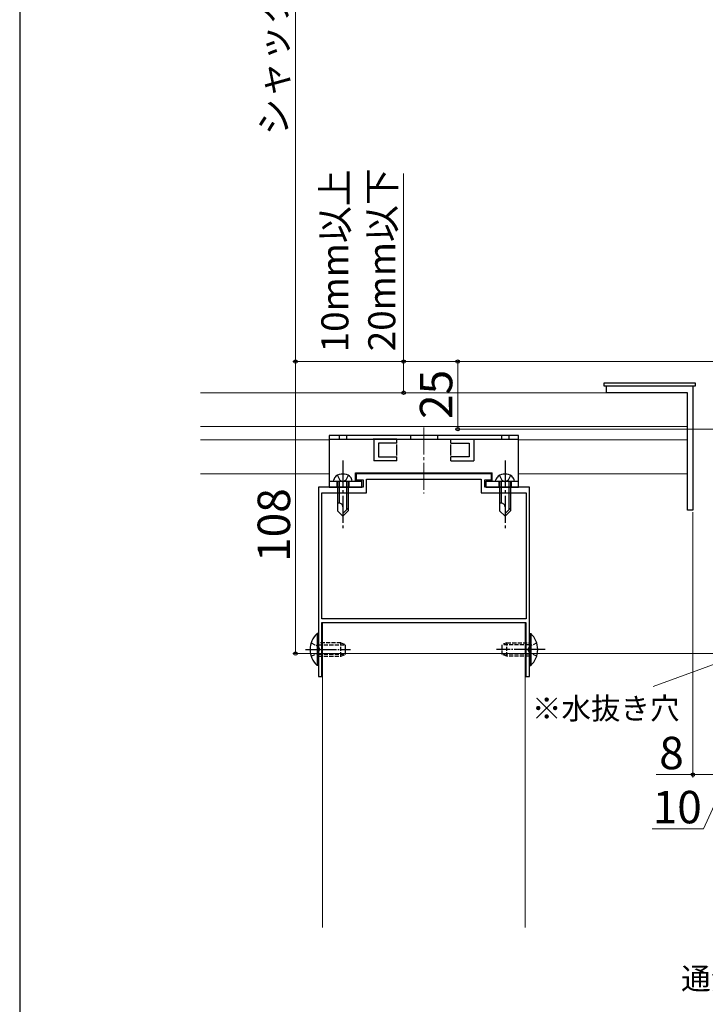
# Model space of a CAD drawing. Extents: x 0 to 1050, y 0 to 1606.
# Drawn here: x 0 to 254, y 565 to 929 of the extents above; entities that cross this region are included whole.
import ezdxf

# ---------------------------------------------------------------- set-up
doc = ezdxf.new("R2010")
doc.units = 0
doc.linetypes.add('YCENTER_1', pattern=[13, 10, -1, 1, -1])
doc.linetypes.add('YHIDDEN_1', pattern=[4, 3, -1])
for name, color, linetype, lineweight in [('YKK_11', 7, 'CONTINUOUS', 30), ('YKK_12', 2, 'CONTINUOUS', 13), ('YKK_13', 4, 'CONTINUOUS', 30), ('YKK_D', 6, 'CONTINUOUS', 13), ('YSS_KE', 3, 'CONTINUOUS', 30)]:
    doc.layers.add(name, color=color, linetype=linetype, lineweight=lineweight)
doc.styles.add('text-b', font='txt', dxfattribs={"bigfont": 'extfont2.shx'})

msp = doc.modelspace()

# ---------------------------------------------------------------- linework, layer by layer
at = {"layer": 'YKK_11', "linetype": 'ByBlock', "lineweight": -2, "ltscale": 0.5}
for p, q in [((217, 791.5), (217, 794)), ((217, 794), (249, 794)), ((249, 794), (249, 748)), ((247, 791.5), (217, 791.5)), ((247, 748), (247, 791.5)), ((174.5, 761.5), (124.5, 761.5)), ((124.5, 761.5), (124.5, 759.2)), ((174.5, 759.2), (174.5, 761.5)), ((124.5, 759.2), (127, 759.2)), ((127, 759.2), (127, 756.5)), ((128.3, 754.5), (128.3, 759.5)), ((128.3, 759.5), (170.7, 759.5)), ((170.7, 759.5), (170.7, 754.5)), ((172, 756.5), (172, 759.2)), ((172, 759.2), (174.5, 759.2)), ((127, 756.5), (110.5, 756.5)), ((110.5, 756.5), (110.5, 696.96)), ((111.7, 707.8), (111.7, 754.5)), ((111.7, 754.5), (128.3, 754.5)), ((170.7, 754.5), (187.3, 754.5)), ((188.5, 756.5), (172, 756.5)), ((187.3, 754.5), (187.3, 707.8)), ((188.5, 696.96), (188.5, 756.5)), ((249, 748), (247, 748)), ((187.3, 707.8), (111.7, 707.8)), ((111.8, 706.5), (187.2, 706.5)), ((111.8, 686.5), (111.8, 706.5)), ((187.2, 706.5), (187.2, 686.5)), ((110.5, 696.96), (110.62, 696.77)), ((110.62, 696.22), (110.5, 696.04)), ((110.5, 696.04), (110.5, 686.5)), ((110.62, 696.77), (110.62, 696.22)), ((188.38, 696.77), (188.5, 696.96)), ((188.38, 696.22), (188.38, 696.77)), ((188.5, 696.04), (188.38, 696.22)), ((188.5, 686.5), (188.5, 696.04)), ((110.5, 686.5), (111.8, 686.5)), ((187.2, 686.5), (188.5, 686.5))]:
    msp.add_line(p, q, dxfattribs=at)
at = {"layer": 'YKK_12'}
for p, q in [((66.82, 791.5), (247, 791.5)), ((247, 791.5), (247, 761.5)), ((66.82, 779), (247, 779)), ((66.82, 774), (114.5, 774)), ((184.5, 774), (247, 774)), ((66.82, 761.5), (114.5, 761.5)), ((124.25, 761.5), (174.75, 761.5)), ((124.25, 761.5), (174.75, 761.5)), ((184.5, 761.5), (247, 761.5))]:
    msp.add_line(p, q, dxfattribs=at)
at = {"layer": 'YKK_12', "linetype": 'YCENTER_1'}
msp.add_line((149.5, 778.59), (149.5, 754.21), dxfattribs=at)
msp.add_line((149.5, 778.59), (149.5, 754.21), dxfattribs=at)
at = {"layer": 'YKK_12', "ltscale": 0.5}
for p, q in [((112, 706.5), (112, 593.74)), ((187, 706.5), (112, 706.5)), ((187, 706.5), (187, 593.74))]:
    msp.add_line(p, q, dxfattribs=at)
at = {"layer": 'YKK_13', "ltscale": 1.5}
for p, q in [((250, 795), (216, 795)), ((216, 795), (216, 794)), ((216, 794), (250, 794)), ((250, 794), (250, 795))]:
    msp.add_line(p, q, dxfattribs=at)
at = {"layer": 'YKK_13'}
for p, q in [((184.5, 775.6), (114.5, 775.6)), ((114.5, 775.6), (114.5, 774.3)), ((114.5, 774.3), (114.5, 756.6)), ((114.5, 774.3), (184.5, 774.3)), ((139.5, 774.3), (130.73, 774.3)), ((131, 774.3), (131, 766.3)), ((139.5, 772.8), (132.76, 772.8)), ((139.5, 772.8), (132.76, 772.8)), ((132.76, 772.8), (132.76, 767.8)), ((139.5, 772.8), (139.5, 774.3)), ((139.5, 768.3), (139.5, 772.3)), ((159.5, 774.3), (168.27, 774.3)), ((159.5, 772.8), (159.5, 774.3)), ((159.5, 772.8), (166.25, 772.8)), ((159.5, 772.8), (166.25, 772.8)), ((159.5, 768.3), (159.5, 772.3)), ((166.25, 772.8), (166.25, 767.8)), ((168, 774.3), (168, 766.3)), ((184.5, 774.3), (184.5, 775.6)), ((184.5, 756.6), (184.5, 774.3)), ((139.5, 766.3), (131, 766.3)), ((132.76, 767.8), (139.5, 767.8)), ((139.5, 766.3), (139.5, 767.8)), ((159.5, 766.3), (159.5, 767.8)), ((166.25, 767.8), (159.5, 767.8)), ((159.5, 766.3), (168, 766.3)), ((124.25, 758.8), (124.25, 761.9)), ((124.25, 761.9), (174.75, 761.9)), ((174.75, 758.8), (174.75, 761.9)), ((114.5, 758.8), (126.5, 758.8)), ((116, 758.8), (116.14, 759.31)), ((116, 758.8), (123, 758.8)), ((117.5, 758.8), (117.5, 747.8)), ((118.1, 758.8), (118.1, 750.6)), ((120.9, 758.8), (120.9, 748.2)), ((121.5, 758.8), (121.5, 747.8)), ((123, 758.8), (122.86, 759.31)), ((126.5, 756.6), (126.5, 758.8)), ((172.5, 758.8), (184.5, 758.8)), ((172.5, 756.6), (172.5, 758.8)), ((176, 758.8), (176.14, 759.31)), ((176, 758.8), (183, 758.8)), ((177.5, 758.8), (177.5, 747.8)), ((178.1, 758.8), (178.1, 750.6)), ((180.9, 758.8), (180.9, 748.2)), ((181.5, 758.8), (181.5, 747.8)), ((183, 758.8), (182.86, 759.31)), ((114.5, 756.6), (126.5, 756.6)), ((172.5, 756.6), (184.5, 756.6)), ((118.1, 750.6), (117.5, 750.6)), ((178.1, 750.6), (177.5, 750.6)), ((117.5, 747.8), (119.5, 745.8)), ((121.5, 748.8), (119.5, 746.8)), ((121.5, 747.8), (119.5, 745.8)), ((177.5, 747.8), (179.5, 745.8)), ((181.5, 748.8), (179.5, 746.8)), ((181.5, 747.8), (179.5, 745.8))]:
    msp.add_line(p, q, dxfattribs=at)
at = {"layer": 'YKK_13', "linetype": 'YHIDDEN_1', "ltscale": 0.5}
for p, q in [((118.15, 775.6), (118.15, 774.3)), ((120.85, 775.6), (120.85, 774.3)), ((144.5, 775.6), (144.5, 774.3)), ((154.5, 775.6), (154.5, 774.3)), ((178.15, 775.6), (178.15, 774.3)), ((180.85, 775.6), (180.85, 774.3)), ((107.79, 698.95), (110.45, 697.65)), ((110.45, 697.65), (111.06, 696.5)), ((110.45, 695.35), (111.06, 696.5)), ((118.8, 699), (110.5, 699)), ((110.5, 698.25), (120.5, 698.25)), ((118.8, 694), (118.8, 699)), ((118.8, 699), (120.5, 698.3)), ((120.5, 694.7), (120.5, 698.3)), ((180.2, 699), (178.5, 698.3)), ((178.5, 694.7), (178.5, 698.3)), ((188.5, 698.25), (178.5, 698.25)), ((180.2, 699), (188.5, 699)), ((180.2, 694), (180.2, 699)), ((188.55, 697.65), (187.94, 696.5)), ((188.55, 695.35), (187.94, 696.5)), ((191.22, 698.95), (188.55, 697.65)), ((107.79, 694.05), (110.45, 695.35)), ((110.5, 694.75), (120.5, 694.75)), ((110.5, 694), (118.8, 694)), ((118.8, 694), (120.5, 694.7)), ((188.5, 694.75), (178.5, 694.75)), ((180.2, 694), (178.5, 694.7)), ((188.5, 694), (180.2, 694)), ((191.22, 694.05), (188.55, 695.35))]:
    msp.add_line(p, q, dxfattribs=at)
at = {"layer": 'YKK_13', "linetype": 'YCENTER_1'}
for p, q in [((119.5, 766.4), (119.5, 740.8)), ((179.5, 766.4), (179.5, 740.8))]:
    msp.add_line(p, q, dxfattribs=at)
at = {"layer": 'YKK_13', "linetype": 'YHIDDEN_1'}
for p, q in [((117.25, 758.8), (117.25, 756.6)), ((117.5, 760.89), (118.35, 759.15)), ((118.35, 759.15), (119.5, 758.54)), ((120.65, 759.15), (119.5, 758.54)), ((121.5, 760.89), (120.65, 759.15)), ((121.75, 758.8), (121.75, 756.6)), ((177.25, 758.8), (177.25, 756.6)), ((177.5, 760.89), (178.35, 759.15)), ((178.35, 759.15), (179.5, 758.54)), ((180.65, 759.15), (179.5, 758.54)), ((181.5, 760.89), (180.65, 759.15)), ((181.75, 758.8), (181.75, 756.6))]:
    msp.add_line(p, q, dxfattribs=at)
at = {"layer": 'YKK_13', "ltscale": 0.5}
for p, q in [((109.99, 702.4), (109.99, 690.6)), ((110.5, 702.4), (109.99, 702.4)), ((110.5, 702.4), (110.5, 690.6)), ((188.5, 702.4), (188.5, 690.6)), ((188.5, 702.4), (189.01, 702.4)), ((189.01, 702.4), (189.01, 690.6)), ((110.5, 699), (110.5, 694)), ((188.5, 699), (188.5, 694)), ((110.5, 690.6), (109.99, 690.6)), ((188.5, 690.6), (189.01, 690.6))]:
    msp.add_line(p, q, dxfattribs=at)
at = {"layer": 'YKK_13', "linetype": 'YCENTER_1', "ltscale": 0.5}
for p, q in [((105.71, 696.5), (122.38, 696.5)), ((194.37, 696.5), (176.23, 696.5))]:
    msp.add_line(p, q, dxfattribs=at)
at = {"layer": 'YKK_13'}
for centre, radius, start, end in [((119.5, 757.2), 4.2, 53.1159, 126.8841), ((179.5, 757.2), 4.2, 53.1159, 126.8841), ((118.36, 758.72), 2.3, 126.8841, 165), ((120.64, 758.72), 2.3, 15, 53.1159), ((178.36, 758.72), 2.3, 126.8841, 165), ((180.64, 758.72), 2.3, 15, 53.1159), ((118.17, 749.27), 1.33, 0, 92.866), ((178.17, 749.27), 1.33, 0, 92.866)]:
    msp.add_arc(centre, radius, start, end, dxfattribs=at)
at = {"layer": 'YKK_13', "ltscale": 0.5}
for centre, start, end in [((115.42, 696.5), 132.6168, 227.3832), ((183.58, 696.5), 312.6168, 47.3832)]:
    msp.add_arc(centre, 8.02, start, end, dxfattribs=at)
at = {"layer": 'YKK_D', "ltscale": 1.5}
for p, q in [((102, 803), (102, 1093)), ((257, 803), (101, 803)), ((257, 803), (101, 803)), ((102, 695), (102, 803)), ((257, 803), (161, 803)), ((162, 778), (162, 803)), ((486.7, 778), (161, 778)), ((266.3, 695), (101, 695)), ((262, 650.22), (252.95, 630.22)), ((252.95, 630.22), (233.95, 630.22))]:
    msp.add_line(p, q, dxfattribs=at)
at = {"layer": 'YKK_D'}
for p, q in [((142, 803), (142, 872.56)), ((257, 803), (141, 803)), ((142, 791.5), (142, 803)), ((216.3, 791.5), (141, 791.5)), ((249, 747.3), (249, 649.22)), ((284.04, 700.98), (234.31, 682.88)), ((249, 650.22), (235.36, 650.22)), ((257, 650.22), (249, 650.22))]:
    msp.add_line(p, q, dxfattribs=at)
at = {"layer": 'YKK_D', "linetype": 'ByBlock', "lineweight": -2}
for centre, radius in [((102, 803), 0.637), ((102, 803), 0.638), ((142, 803), 0.638), ((162, 803), 0.638), ((142, 791.5), 0.637), ((162, 778), 0.637), ((102, 695), 0.637), ((249, 650.22), 0.637)]:
    msp.add_circle(centre, radius, dxfattribs=at)
at = {"layer": 'YSS_KE'}
msp.add_line((0, 1530), (0, 0), dxfattribs=at)

# ---------------------------------------------------------------- texts
at = {"layer": 'YKK_D', "style": 'text-b'}
for s, height, p in [('シャッターｈ＝H－10', 10, (98.98, 886.64)), ('10mm以上', 10, (121.57, 806.41)), ('20mm以下', 10, (138.92, 806.81)), ('25', 12, (160, 781.77)), ('108', 12, (100, 728.89))]:
    msp.add_text(s, height=height, rotation=90, dxfattribs=at).set_placement(p)
for s, height, p in [('※水抜き穴', 8, (189.45, 670.71)), ('8', 12, (236.54, 652.22)), ('10', 12, (234.11, 632.22)), ('通気水切（別途）', 8, (244.66, 570.8))]:
    msp.add_text(s, height=height, dxfattribs=at).set_placement(p)

doc.saveas('drawing.dxf')
